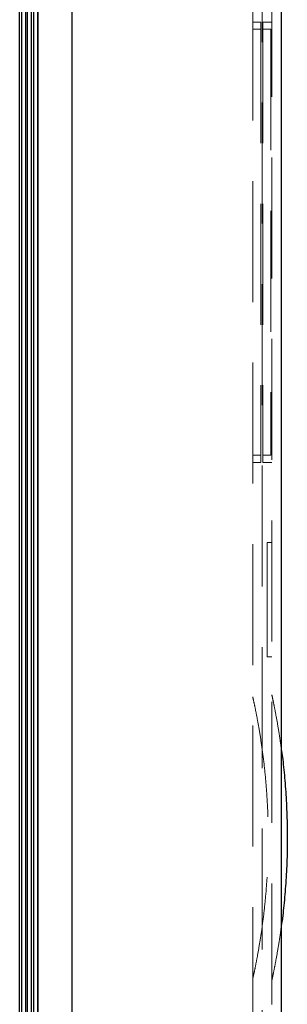
# Model space of a CAD drawing. Units: millimetres. Extents: x 11 to 205, y 5 to 292.
# Drawn here: x 147 to 150, y 125 to 136 of the extents above; entities that cross this region are included whole.
import ezdxf

# ---------------------------------------------------------------- set-up
doc = ezdxf.new("R2010")
doc.units = ezdxf.units.MM
doc.linetypes.add('HIDDEN', pattern=[1.905, 1.27, -0.635])

msp = doc.modelspace()

# ---------------------------------------------------------------- linework, layer by layer
at = {"color": 7, "linetype": 'Continuous', "lineweight": 25}
for p, q in [((147.04, 140.744), (147.04, 110.936)), ((147.04, 110.936), (147.04, 140.744)), ((149.6, 140.727), (149.6, 110.936)), ((147.401, 110.936), (147.401, 140.644)), ((146.975, 115.461), (146.975, 137.891)), ((147, 115.436), (147, 137.916)), ((146.85, 115.586), (146.85, 137.766)), ((146.875, 115.561), (146.875, 137.791)), ((146.917, 115.519), (146.917, 137.833)), ((146.933, 115.503), (146.933, 137.849))]:
    msp.add_line(p, q, dxfattribs=at)
at = {"color": 7, "linetype": 'HIDDEN', "lineweight": 18}
for p, q in [((147.4, 110.936), (147.4, 140.644)), ((149.4, 140.598), (149.4, 115.645)), ((149.3, 115.644), (149.3, 140.316)), ((149.5, 115.893), (149.5, 140.166)), ((149.385, 135.727), (149.3, 135.727)), ((149.385, 135.727), (149.385, 131.107)), ((149.5, 135.727), (149.405, 135.727)), ((149.405, 135.727), (149.405, 131.107)), ((149.385, 135.652), (149.3, 135.652)), ((149.405, 135.652), (149.49, 135.652)), ((149.49, 135.652), (149.49, 131.182)), ((149.385, 131.182), (149.3, 131.182)), ((149.405, 131.182), (149.49, 131.182)), ((149.385, 131.107), (149.3, 131.107)), ((149.5, 131.107), (149.405, 131.107)), ((149.45, 130.267), (149.5, 130.267)), ((149.45, 130.267), (149.45, 129.067)), ((149.45, 129.067), (149.5, 129.067))]:
    msp.add_line(p, q, dxfattribs=at)
for points, knots in [([(149.5, 128.667), (149.501, 128.664), (149.502, 128.659), (149.514, 128.605), (149.533, 128.512), (149.558, 128.378), (149.582, 128.239), (149.595, 128.134), (149.6, 128.096)], [0, 0, 0, 0, 0.151208, 0.337157, 0.523102, 0.708611, 0.894117, 1, 1, 1, 1]), ([(149.3, 128.645), (149.301, 128.641), (149.303, 128.633), (149.317, 128.568), (149.338, 128.466), (149.364, 128.326), (149.392, 128.151), (149.419, 127.95), (149.441, 127.727), (149.457, 127.49), (149.464, 127.244), (149.463, 126.998), (149.452, 126.756), (149.434, 126.527), (149.411, 126.316), (149.384, 126.127), (149.357, 125.968), (149.333, 125.84), (149.314, 125.749), (149.302, 125.697), (149.301, 125.692), (149.3, 125.689)], [0, 0, 0, 0, 0.054452, 0.108901, 0.163383, 0.217859, 0.271792, 0.32572, 0.378604, 0.431486, 0.483727, 0.535967, 0.588006, 0.640046, 0.692164, 0.744285, 0.796839, 0.849398, 0.90285, 0.956305, 1, 1, 1, 1]), ([(149.6, 126.238), (149.597, 126.209), (149.584, 126.112), (149.561, 125.977), (149.536, 125.839), (149.516, 125.741), (149.503, 125.679), (149.501, 125.671), (149.5, 125.667)], [0, 0, 0, 0, 0.08167, 0.26686, 0.451341, 0.635827, 0.817912, 1, 1, 1, 1])]:
    msp.add_open_spline(points, degree=3, knots=knots, dxfattribs=at)
at = {"color": 7, "linetype": 'Continuous', "lineweight": 25}
msp.add_open_spline([(149.6, 128.096), (149.604, 128.069), (149.617, 127.978), (149.636, 127.797), (149.653, 127.561), (149.663, 127.313), (149.664, 127.06), (149.655, 126.809), (149.639, 126.57), (149.619, 126.376), (149.605, 126.275), (149.6, 126.238)], degree=3, knots=[0, 0, 0, 0, 0.053233, 0.178048, 0.302887, 0.427729, 0.553173, 0.678616, 0.804314, 0.930008, 1, 1, 1, 1], dxfattribs=at)

doc.saveas('drawing.dxf')
